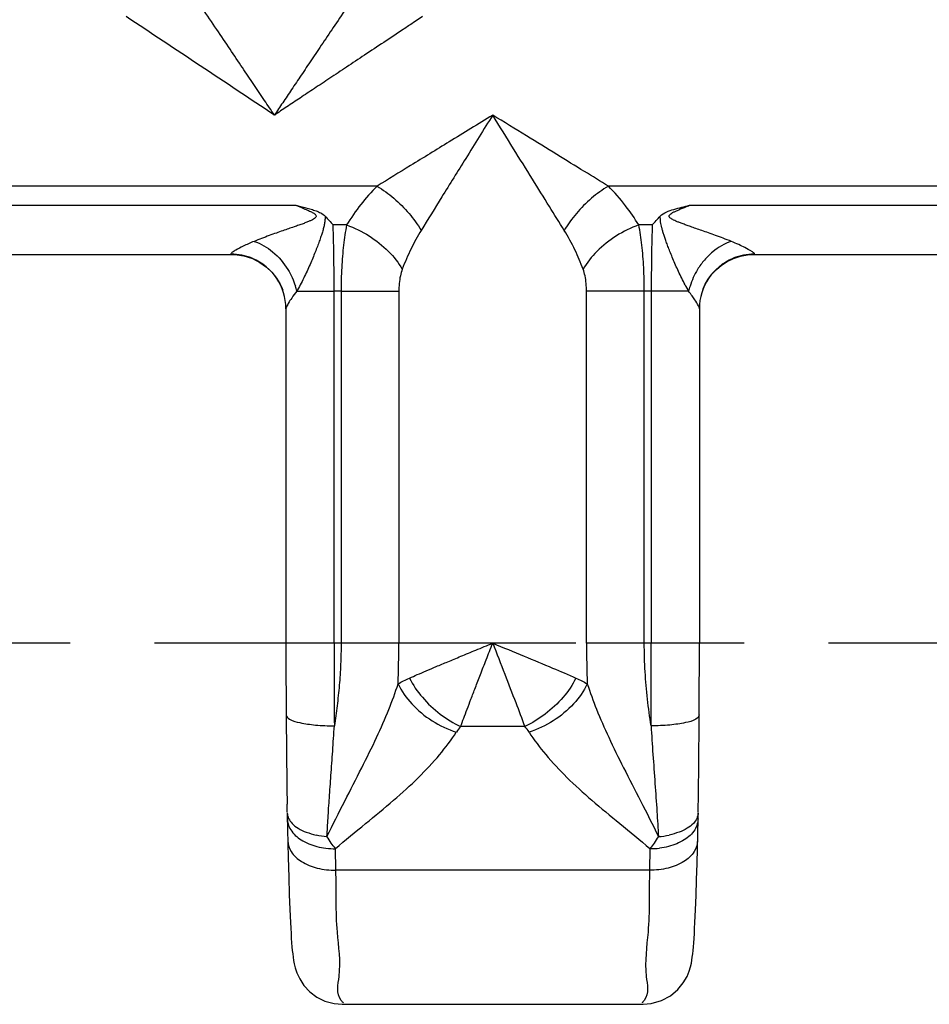
# Model space of a CAD drawing. Units: millimetres. Extents: x 0 to 297, y 0 to 210.
# Drawn here: x 63 to 76, y 152 to 166 of the extents above; entities that cross this region are included whole.
import ezdxf

# ---------------------------------------------------------------- set-up
doc = ezdxf.new("R2010")
doc.units = ezdxf.units.MM
doc.header["$LTSCALE"] = 16.335
doc.linetypes.add('CENTER', pattern=[0.6, 0.375, -0.075, 0.075, -0.075])
doc.layers.add('02___PRT_ALL_AXES', color=7, linetype='CONTINUOUS')
doc.layers.add('RUNDUNGEN', color=7, linetype='CONTINUOUS')

msp = doc.modelspace()

# ---------------------------------------------------------------- linework, layer by layer
at = {"layer": '02___PRT_ALL_AXES', "color": 7, "linetype": 'CENTER'}
msp.add_line((247.3, 157.3), (12.7, 157.3), dxfattribs=at)
at = {"layer": '02___PRT_ALL_AXES', "color": 7, "linetype": 'CONTINUOUS'}
msp.add_line((67.488, 152.05), (71.862, 152.05), dxfattribs=at)
at = {"layer": 'RUNDUNGEN', "color": 9, "linetype": 'CONTINUOUS'}
for p, q in [((68.656, 166.407), (68.52, 166.317)), ((67.993, 163.942), (58.657, 163.942)), ((80.693, 163.942), (71.357, 163.942)), ((59.839, 163.664), (66.811, 163.664)), ((72.539, 163.664), (79.511, 163.664)), ((67.551, 163.378), (67.355, 163.378)), ((71.995, 163.378), (71.799, 163.378)), ((66.825, 162.414), (67.369, 162.414)), ((67.369, 157.3), (67.369, 162.414)), ((67.47, 162.414), (67.369, 162.414)), ((67.47, 162.414), (67.47, 157.3)), ((67.47, 162.414), (68.31, 162.414)), ((68.31, 162.414), (68.31, 157.3)), ((71.04, 157.3), (71.04, 162.414)), ((72.525, 162.414), (71.04, 162.414)), ((71.88, 157.3), (71.88, 162.414)), ((71.981, 162.414), (71.981, 157.3)), ((68.31, 157.3), (66.669, 157.3)), ((72.681, 157.3), (71.04, 157.3)), ((70.141, 156.09), (69.209, 156.09)), ((67.395, 154), (67.388, 154.313)), ((71.962, 154.313), (71.955, 154)), ((71.955, 154), (67.395, 154))]:
    msp.add_line(p, q, dxfattribs=at)
at = {"layer": 'RUNDUNGEN', "color": 7, "linetype": 'CONTINUOUS'}
for p, q in [((60.776, 162.95), (65.874, 162.95)), ((73.383, 162.945), (73.476, 162.95)), ((73.476, 162.95), (78.574, 162.95)), ((66.289, 162.834), (66.384, 162.766)), ((66.669, 157.3), (66.669, 162.162)), ((72.681, 162.162), (72.681, 157.3)), ((66.687, 154.845), (66.685, 154.957)), ((72.647, 154.095), (72.662, 154.745)), ((72.662, 154.751), (72.663, 154.834)), ((66.701, 154.182), (66.708, 153.897)), ((72.64, 153.857), (72.647, 154.095)), ((66.708, 153.897), (66.716, 153.645)), ((72.633, 153.631), (72.64, 153.857)), ((66.716, 153.645), (66.725, 153.426)), ((72.625, 153.423), (72.633, 153.631)), ((66.725, 153.426), (66.733, 153.238))]:
    msp.add_line(p, q, dxfattribs=at)
for points in [[(65.874, 162.95), (65.927, 162.948), (66.058, 162.929), (66.18, 162.889), (66.289, 162.834)], [(73.003, 162.795), (73.087, 162.849), (73.178, 162.893), (73.277, 162.925), (73.383, 162.945)], [(66.384, 162.766), (66.464, 162.69), (66.529, 162.607)], [(72.808, 162.589), (72.862, 162.662), (72.928, 162.732), (73.003, 162.795)], [(66.529, 162.607), (66.578, 162.526), (66.612, 162.453), (66.621, 162.431)], [(72.729, 162.43), (72.736, 162.45), (72.766, 162.516), (72.808, 162.589)], [(66.687, 154.834), (66.687, 154.793), (66.701, 154.182)], [(71.862, 152.05), (71.982, 152.06), (72.129, 152.103), (72.26, 152.173), (72.366, 152.263), (72.447, 152.361), (72.501, 152.456), (72.533, 152.534), (72.552, 152.597), (72.564, 152.649), (72.572, 152.693), (72.578, 152.737), (72.584, 152.783), (72.589, 152.831), (72.594, 152.884), (72.599, 152.943), (72.604, 153.007), (72.608, 153.077), (72.612, 153.154), (72.617, 153.238), (72.625, 153.423)], [(66.733, 153.238), (66.737, 153.155), (66.742, 153.078), (66.746, 153.009), (66.751, 152.945), (66.756, 152.887), (66.761, 152.833), (66.766, 152.784), (66.772, 152.736), (66.779, 152.689), (66.788, 152.64), (66.802, 152.582), (66.827, 152.507), (66.868, 152.42), (66.93, 152.325), (67.014, 152.233), (67.116, 152.156), (67.236, 152.097), (67.37, 152.06), (67.488, 152.05)]]:
    msp.add_lwpolyline(points, dxfattribs=at)
at = {"layer": 'RUNDUNGEN', "color": 9, "linetype": 'CONTINUOUS'}
for centre, radius, start, end in [((-637.455, -892.209), 1270.114, 56.341262, 56.457999), ((65.843, 162.189), 1.008, 12.9175, 17.3865), ((75.414, 164.056), 3.323, 207.7577, 209.6132), ((73.507, 162.189), 1.008, 162.6979, 167.084), ((294.166, 157.296), 226.797, 179.99902, 180.30248), ((52.358, 157.303), 15.952, 357.8616, 359.9898), ((86.978, 157.303), 15.938, 180.0095, 182.1396), ((-154.801, 157.296), 226.782, 359.6975, 0.00099), ((69.652, 155.684), 0.6, 137.5103, 147.4359), ((69.698, 155.684), 0.601, 32.5688, 42.488), ((67.358, 155.683), 1.198, 257.9104, 265.5549), ((71.992, 155.683), 1.199, 274.448, 282.0908), ((67.374, 155.392), 1.08, 263.423, 270.7763), ((71.976, 155.392), 1.079, 269.2217, 276.5766)]:
    msp.add_arc(centre, radius, start, end, dxfattribs=at)
at = {"layer": 'RUNDUNGEN', "color": 7, "linetype": 'CONTINUOUS'}
for centre, radius, start, end in [((65.87, 162.149), 0.806, 67.6946, 90.0355), ((65.879, 162.162), 0.789, 359.9356, 67.6186), ((73.47, 162.162), 0.789, 112.3702, 180.0719), ((73.48, 162.149), 0.806, 89.9554, 112.2941), ((236.873, 157.296), 170.205, 179.99872, 180.34918), ((-97.526, 157.296), 170.207, 359.65083, 0.00127), ((223.834, 157.192), 157.165, 180.3403, 180.81479), ((-79.659, 157.149), 152.34, 359.13343, 359.66542)]:
    msp.add_arc(centre, radius, start, end, dxfattribs=at)
at = {"layer": 'RUNDUNGEN', "color": 9, "linetype": 'CONTINUOUS'}
for points, knots in [([(66.5, 164.975), (66.452, 165.046), (66.353, 165.194), (66.198, 165.424), (66.031, 165.672), (65.851, 165.939), (65.657, 166.228), (65.452, 166.532), (65.251, 166.831), (65.118, 167.028), (65.055, 167.12)], [0, 0, 0, 0, 0.099883, 0.206478, 0.321462, 0.446099, 0.580904, 0.724945, 0.870988, 1, 1, 1, 1]), ([(67.854, 166.986), (67.822, 166.939), (67.726, 166.797), (67.568, 166.562), (67.383, 166.287), (67.207, 166.027), (67.044, 165.784), (66.893, 165.56), (66.754, 165.352), (66.624, 165.159), (66.54, 165.035), (66.5, 164.975)], [0, 0, 0, 0, 0.069509, 0.212657, 0.350533, 0.480173, 0.600699, 0.712097, 0.815036, 0.910582, 1, 1, 1, 1]), ([(68.52, 166.317), (68.473, 166.286), (68.33, 166.191), (68.094, 166.035), (67.817, 165.851), (67.556, 165.677), (67.312, 165.515), (67.087, 165.365), (66.878, 165.227), (66.685, 165.098), (66.56, 165.015), (66.5, 164.975)], [0, 0, 0, 0, 0.06955, 0.212779, 0.350683, 0.480319, 0.600823, 0.712193, 0.8151, 0.910614, 1, 1, 1, 1]), ([(69.675, 164.975), (69.464, 164.846), (69.066, 164.601), (68.505, 164.257), (68.155, 164.042), (67.993, 163.942)], [0, 0, 0, 0, 0.3757, 0.710304, 1, 1, 1, 1]), ([(69.675, 164.975), (69.545, 164.765), (69.298, 164.368), (68.951, 163.81), (68.734, 163.461), (68.634, 163.299)], [0, 0, 0, 0, 0.375712, 0.710279, 1, 1, 1, 1]), ([(71.357, 163.942), (71.241, 164.013), (70.992, 164.166), (70.594, 164.41), (70.15, 164.683), (69.839, 164.875), (69.675, 164.975)], [0, 0, 0, 0, 0.207751, 0.444133, 0.708302, 1, 1, 1, 1]), ([(70.716, 163.299), (70.644, 163.415), (70.49, 163.663), (70.244, 164.059), (69.969, 164.501), (69.776, 164.812), (69.675, 164.975)], [0, 0, 0, 0, 0.207672, 0.444042, 0.708243, 1, 1, 1, 1]), ([(67.993, 163.942), (67.909, 163.859), (67.75, 163.679), (67.614, 163.481), (67.551, 163.378)], [0, 0, 0, 0, 0.495131, 1, 1, 1, 1]), ([(67.993, 163.942), (68.079, 163.891), (68.246, 163.77), (68.462, 163.553), (68.583, 163.386), (68.634, 163.299)], [0, 0, 0, 0, 0.329079, 0.670605, 1, 1, 1, 1]), ([(71.357, 163.942), (71.271, 163.891), (71.104, 163.77), (70.888, 163.553), (70.767, 163.386), (70.716, 163.299)], [0, 0, 0, 0, 0.329079, 0.670605, 1, 1, 1, 1]), ([(71.799, 163.378), (71.74, 163.475), (71.605, 163.673), (71.447, 163.853), (71.357, 163.942)], [0, 0, 0, 0, 0.473506, 1, 1, 1, 1]), ([(66.811, 163.664), (66.827, 163.658), (66.859, 163.645), (66.903, 163.627), (66.944, 163.61), (66.979, 163.595), (67.011, 163.581), (67.038, 163.568), (67.062, 163.555), (67.082, 163.542), (67.099, 163.528), (67.11, 163.51), (67.103, 163.488), (67.082, 163.471), (67.053, 163.453), (67.015, 163.435), (66.969, 163.416), (66.915, 163.396), (66.853, 163.374), (66.783, 163.349), (66.705, 163.322), (66.619, 163.293), (66.525, 163.26), (66.422, 163.223), (66.314, 163.182), (66.241, 163.153), (66.204, 163.139)], [0, 0, 0, 0, 0.040176, 0.076553, 0.109537, 0.138777, 0.16426, 0.18672, 0.206911, 0.225391, 0.242, 0.256075, 0.270238, 0.289782, 0.315727, 0.347666, 0.385182, 0.428212, 0.477565, 0.533795, 0.596061, 0.663846, 0.738675, 0.82202, 0.911612, 1, 1, 1, 1]), ([(73.146, 163.139), (73.107, 163.155), (73.031, 163.184), (72.92, 163.226), (72.817, 163.263), (72.721, 163.296), (72.634, 163.326), (72.557, 163.353), (72.49, 163.376), (72.432, 163.397), (72.383, 163.416), (72.342, 163.432), (72.308, 163.448), (72.282, 163.462), (72.261, 163.476), (72.247, 163.49), (72.24, 163.507), (72.248, 163.525), (72.267, 163.542), (72.294, 163.559), (72.33, 163.577), (72.373, 163.596), (72.423, 163.617), (72.479, 163.64), (72.518, 163.656), (72.539, 163.664)], [0, 0, 0, 0, 0.094659, 0.184137, 0.267298, 0.343762, 0.413112, 0.474787, 0.528379, 0.574289, 0.613384, 0.646498, 0.674404, 0.697297, 0.715413, 0.729666, 0.741494, 0.754284, 0.772327, 0.796975, 0.827407, 0.862887, 0.903198, 0.948677, 1, 1, 1, 1]), ([(67.237, 163.506), (67.238, 163.488), (67.236, 163.451), (67.23, 163.394), (67.215, 163.335), (67.199, 163.274), (67.177, 163.21), (67.153, 163.14), (67.125, 163.064), (67.093, 162.982), (67.058, 162.895), (67.018, 162.803), (66.975, 162.707), (66.928, 162.607), (66.878, 162.509), (66.843, 162.445), (66.825, 162.414)], [0, 0, 0, 0, 0.046363, 0.095254, 0.145831, 0.199492, 0.257214, 0.319704, 0.388124, 0.463195, 0.543678, 0.628493, 0.718358, 0.813547, 0.910233, 1, 1, 1, 1]), ([(72.473, 162.508), (72.456, 162.54), (72.424, 162.604), (72.378, 162.7), (72.335, 162.794), (72.297, 162.885), (72.262, 162.969), (72.232, 163.047), (72.205, 163.117), (72.183, 163.18), (72.164, 163.237), (72.148, 163.288), (72.134, 163.336), (72.124, 163.38), (72.117, 163.422), (72.113, 163.464), (72.112, 163.492), (72.113, 163.506)], [0, 0, 0, 0, 0.10162, 0.201738, 0.298842, 0.391511, 0.477667, 0.555778, 0.625582, 0.687842, 0.743714, 0.794213, 0.840149, 0.882147, 0.9213, 0.959922, 1, 1, 1, 1]), ([(67.369, 162.414), (67.369, 162.528), (67.368, 162.75), (67.363, 163.071), (67.358, 163.279), (67.355, 163.378)], [0, 0, 0, 0, 0.35459, 0.689983, 1, 1, 1, 1]), ([(67.551, 163.378), (67.531, 163.282), (67.501, 163.076), (67.476, 162.754), (67.47, 162.53), (67.47, 162.414)], [0, 0, 0, 0, 0.304617, 0.643608, 1, 1, 1, 1]), ([(67.551, 163.378), (67.665, 163.337), (67.883, 163.23), (68.16, 163.012), (68.306, 162.83), (68.36, 162.735)], [0, 0, 0, 0, 0.34526, 0.688256, 1, 1, 1, 1]), ([(71.799, 163.378), (71.685, 163.337), (71.467, 163.23), (71.19, 163.012), (71.044, 162.83), (70.99, 162.735)], [0, 0, 0, 0, 0.345261, 0.688256, 1, 1, 1, 1]), ([(71.88, 162.414), (71.88, 162.53), (71.874, 162.754), (71.849, 163.076), (71.819, 163.282), (71.799, 163.378)], [0, 0, 0, 0, 0.356402, 0.695402, 1, 1, 1, 1]), ([(71.995, 163.378), (71.992, 163.284), (71.987, 163.082), (71.982, 162.761), (71.981, 162.534), (71.981, 162.414)], [0, 0, 0, 0, 0.293453, 0.627932, 1, 1, 1, 1]), ([(68.634, 163.299), (68.58, 163.213), (68.48, 163.029), (68.398, 162.837), (68.36, 162.735)], [0, 0, 0, 0, 0.483014, 1, 1, 1, 1]), ([(70.99, 162.735), (70.954, 162.83), (70.873, 163.023), (70.773, 163.208), (70.716, 163.299)], [0, 0, 0, 0, 0.485462, 1, 1, 1, 1]), ([(66.204, 163.139), (66.151, 163.117), (66.064, 163.079), (65.95, 163.021), (65.902, 162.991), (65.872, 162.968), (65.87, 162.964)], [0, 0, 0, 0, 0.458806, 0.777023, 0.960604, 1, 1, 1, 1]), ([(73.146, 163.139), (73.047, 163.108), (72.906, 163.025), (72.792, 162.912), (72.755, 162.869)], [0, 0, 0, 0, 0.64954, 1, 1, 1, 1]), ([(73.481, 162.955), (73.487, 162.968), (73.413, 163.007), (73.353, 163.046), (73.286, 163.078), (73.255, 163.092)], [0, 0, 0, 0, 0.162732, 0.630693, 1, 1, 1, 1]), ([(66.475, 162.987), (66.563, 162.914), (66.694, 162.759), (66.779, 162.574), (66.805, 162.49)], [0, 0, 0, 0, 0.5632, 1, 1, 1, 1]), ([(68.36, 162.735), (68.348, 162.704), (68.329, 162.636), (68.314, 162.528), (68.31, 162.452), (68.31, 162.414)], [0, 0, 0, 0, 0.309683, 0.647456, 1, 1, 1, 1]), ([(71.04, 162.414), (71.04, 162.452), (71.036, 162.528), (71.021, 162.636), (71.002, 162.704), (70.99, 162.735)], [0, 0, 0, 0, 0.352544, 0.690317, 1, 1, 1, 1]), ([(72.755, 162.869), (72.718, 162.826), (72.632, 162.707), (72.571, 162.573), (72.545, 162.488)], [0, 0, 0, 0, 0.393698, 1, 1, 1, 1]), ([(66.825, 162.414), (66.8, 162.382), (66.757, 162.325), (66.711, 162.256), (66.691, 162.219), (66.686, 162.209)], [0, 0, 0, 0, 0.493058, 0.862791, 1, 1, 1, 1]), ([(72.682, 162.16), (72.683, 162.175), (72.657, 162.221), (72.623, 162.282), (72.59, 162.329), (72.576, 162.348)], [0, 0, 0, 0, 0.204459, 0.672582, 1, 1, 1, 1]), ([(66.686, 162.209), (66.682, 162.202), (66.676, 162.188), (66.67, 162.174), (66.669, 162.169)], [0, 0, 0, 0, 0.588211, 1, 1, 1, 1]), ([(67.47, 157.3), (67.47, 157.198), (67.466, 156.993), (67.446, 156.689), (67.414, 156.391), (67.386, 156.195), (67.372, 156.099)], [0, 0, 0, 0, 0.254089, 0.508096, 0.757335, 1, 1, 1, 1]), ([(68.464, 156.793), (68.502, 156.809), (68.583, 156.844), (68.713, 156.9), (68.86, 156.962), (69.029, 157.032), (69.221, 157.112), (69.439, 157.203), (69.594, 157.266), (69.675, 157.3)], [0, 0, 0, 0, 0.094839, 0.201463, 0.322498, 0.460755, 0.618746, 0.798336, 1, 1, 1, 1]), ([(69.209, 156.09), (69.224, 156.129), (69.255, 156.212), (69.305, 156.344), (69.361, 156.492), (69.426, 156.661), (69.5, 156.852), (69.584, 157.067), (69.643, 157.22), (69.675, 157.3)], [0, 0, 0, 0, 0.096927, 0.204877, 0.326531, 0.46472, 0.621967, 0.800188, 1, 1, 1, 1]), ([(69.675, 157.3), (69.827, 157.236), (70.118, 157.118), (70.522, 156.949), (70.773, 156.842), (70.886, 156.793)], [0, 0, 0, 0, 0.376385, 0.718369, 1, 1, 1, 1]), ([(69.675, 157.3), (69.735, 157.15), (69.845, 156.862), (70.002, 156.459), (70.098, 156.205), (70.141, 156.09)], [0, 0, 0, 0, 0.373308, 0.714561, 1, 1, 1, 1]), ([(71.978, 156.099), (71.959, 156.228), (71.923, 156.488), (71.888, 156.889), (71.88, 157.161), (71.88, 157.3)], [0, 0, 0, 0, 0.324478, 0.65356, 1, 1, 1, 1]), ([(68.299, 156.708), (68.325, 156.724), (68.379, 156.754), (68.435, 156.78), (68.464, 156.793)], [0, 0, 0, 0, 0.492551, 1, 1, 1, 1]), ([(68.464, 156.793), (68.514, 156.692), (68.647, 156.499), (68.901, 156.26), (69.104, 156.137), (69.209, 156.09)], [0, 0, 0, 0, 0.324607, 0.667211, 1, 1, 1, 1]), ([(70.886, 156.793), (70.836, 156.692), (70.703, 156.499), (70.449, 156.26), (70.246, 156.137), (70.141, 156.09)], [0, 0, 0, 0, 0.324606, 0.667211, 1, 1, 1, 1]), ([(70.886, 156.793), (70.915, 156.78), (70.971, 156.754), (71.025, 156.724), (71.051, 156.708)], [0, 0, 0, 0, 0.508417, 1, 1, 1, 1]), ([(67.265, 154.488), (67.349, 154.662), (67.518, 154.995), (67.765, 155.472), (67.983, 155.914), (68.162, 156.32), (68.259, 156.582), (68.299, 156.708)], [0, 0, 0, 0, 0.235688, 0.456786, 0.658143, 0.839013, 1, 1, 1, 1]), ([(68.299, 156.708), (68.348, 156.601), (68.494, 156.397), (68.786, 156.158), (69.023, 156.046), (69.146, 156.007)], [0, 0, 0, 0, 0.312511, 0.655564, 1, 1, 1, 1]), ([(71.051, 156.708), (71.002, 156.601), (70.856, 156.397), (70.564, 156.158), (70.327, 156.046), (70.204, 156.007)], [0, 0, 0, 0, 0.312512, 0.655565, 1, 1, 1, 1]), ([(71.051, 156.708), (71.091, 156.583), (71.187, 156.321), (71.366, 155.916), (71.584, 155.473), (71.832, 154.996), (72.001, 154.662), (72.085, 154.488)], [0, 0, 0, 0, 0.160318, 0.340911, 0.542392, 0.763865, 1, 1, 1, 1]), ([(66.672, 156.259), (66.669, 156.233), (66.747, 156.17), (66.891, 156.138), (67.114, 156.103), (67.281, 156.098), (67.372, 156.099)], [0, 0, 0, 0, 0.105982, 0.320742, 0.633152, 1, 1, 1, 1]), ([(72.678, 156.259), (72.681, 156.233), (72.603, 156.17), (72.459, 156.138), (72.236, 156.103), (72.069, 156.098), (71.978, 156.099)], [0, 0, 0, 0, 0.105983, 0.320744, 0.633153, 1, 1, 1, 1]), ([(67.265, 154.488), (67.27, 154.578), (67.28, 154.765), (67.3, 155.061), (67.324, 155.386), (67.349, 155.735), (67.364, 155.976), (67.372, 156.099)], [0, 0, 0, 0, 0.165747, 0.349049, 0.550781, 0.771456, 1, 1, 1, 1]), ([(67.388, 154.313), (67.532, 154.438), (67.816, 154.668), (68.225, 155.004), (68.59, 155.333), (68.899, 155.662), (69.072, 155.892), (69.146, 156.007)], [0, 0, 0, 0, 0.232147, 0.44824, 0.648446, 0.832586, 1, 1, 1, 1]), ([(70.204, 156.007), (70.277, 155.893), (70.45, 155.663), (70.759, 155.334), (71.123, 155.006), (71.533, 154.669), (71.818, 154.438), (71.962, 154.313)], [0, 0, 0, 0, 0.166733, 0.350618, 0.55096, 0.76741, 1, 1, 1, 1]), ([(71.978, 156.099), (71.986, 155.96), (72.005, 155.68), (72.035, 155.264), (72.063, 154.866), (72.079, 154.609), (72.085, 154.488)], [0, 0, 0, 0, 0.25809, 0.522256, 0.774938, 1, 1, 1, 1]), ([(66.687, 154.834), (66.688, 154.778), (66.738, 154.686), (66.812, 154.628), (66.845, 154.608)], [0, 0, 0, 0, 0.59746, 1, 1, 1, 1]), ([(72.663, 154.834), (72.662, 154.778), (72.612, 154.686), (72.538, 154.628), (72.505, 154.608)], [0, 0, 0, 0, 0.597435, 1, 1, 1, 1]), ([(66.7, 154.672), (66.708, 154.642), (66.751, 154.547), (66.829, 154.479), (66.888, 154.441)], [0, 0, 0, 0, 0.303611, 1, 1, 1, 1]), ([(66.845, 154.608), (66.882, 154.585), (66.969, 154.547), (67.059, 154.522), (67.107, 154.511)], [0, 0, 0, 0, 0.471056, 1, 1, 1, 1]), ([(72.505, 154.608), (72.468, 154.585), (72.381, 154.547), (72.291, 154.522), (72.243, 154.511)], [0, 0, 0, 0, 0.471055, 1, 1, 1, 1]), ([(72.65, 154.672), (72.642, 154.642), (72.599, 154.547), (72.521, 154.478), (72.462, 154.441)], [0, 0, 0, 0, 0.303633, 1, 1, 1, 1]), ([(66.888, 154.441), (66.959, 154.396), (67.079, 154.348), (67.205, 154.325), (67.25, 154.32)], [0, 0, 0, 0, 0.648368, 1, 1, 1, 1]), ([(67.388, 154.313), (67.367, 154.34), (67.325, 154.397), (67.286, 154.456), (67.265, 154.488)], [0, 0, 0, 0, 0.47026, 1, 1, 1, 1]), ([(72.085, 154.488), (72.064, 154.456), (72.025, 154.397), (71.983, 154.34), (71.962, 154.313)], [0, 0, 0, 0, 0.531351, 1, 1, 1, 1]), ([(72.462, 154.441), (72.391, 154.396), (72.271, 154.348), (72.145, 154.325), (72.1, 154.32)], [0, 0, 0, 0, 0.648371, 1, 1, 1, 1]), ([(66.695, 154.425), (66.697, 154.371), (66.739, 154.246), (66.9, 154.107), (67.129, 154.018), (67.304, 153.999), (67.395, 154)], [0, 0, 0, 0, 0.182411, 0.416126, 0.693907, 1, 1, 1, 1]), ([(72.655, 154.425), (72.653, 154.371), (72.611, 154.246), (72.45, 154.107), (72.221, 154.018), (72.046, 153.999), (71.955, 154)], [0, 0, 0, 0, 0.182411, 0.416126, 0.693907, 1, 1, 1, 1]), ([(67.503, 152.073), (67.502, 152.074), (67.492, 152.081), (67.391, 152.194), (67.487, 152.566), (67.385, 153.179), (67.401, 153.7), (67.395, 154)], [0, 0, 0, 0, 0.002867, 0.025149, 0.205103, 0.536784, 1, 1, 1, 1]), ([(71.955, 154), (71.949, 153.7), (71.965, 153.179), (71.863, 152.567), (71.959, 152.194), (71.858, 152.081), (71.848, 152.074), (71.847, 152.073)], [0, 0, 0, 0, 0.463236, 0.79495, 0.974895, 0.997144, 1, 1, 1, 1])]:
    msp.add_open_spline(points, degree=3, knots=knots, dxfattribs=at)
at = {"layer": 'RUNDUNGEN', "color": 7, "linetype": 'CONTINUOUS'}
for points, knots in [([(66.811, 163.664), (66.835, 163.658), (66.885, 163.646), (66.959, 163.627), (67.034, 163.607), (67.106, 163.584), (67.177, 163.556), (67.22, 163.525), (67.237, 163.506)], [0, 0, 0, 0, 0.165862, 0.334347, 0.501628, 0.666437, 0.831618, 1, 1, 1, 1]), ([(72.113, 163.506), (72.137, 163.532), (72.202, 163.572), (72.31, 163.605), (72.424, 163.636), (72.501, 163.655), (72.539, 163.664)], [0, 0, 0, 0, 0.229217, 0.481822, 0.743447, 1, 1, 1, 1]), ([(67.237, 163.506), (67.257, 163.485), (67.296, 163.442), (67.335, 163.4), (67.355, 163.378)], [0, 0, 0, 0, 0.497419, 1, 1, 1, 1]), ([(71.995, 163.378), (72.014, 163.399), (72.054, 163.442), (72.093, 163.485), (72.113, 163.506)], [0, 0, 0, 0, 0.496581, 1, 1, 1, 1])]:
    msp.add_open_spline(points, degree=3, knots=knots, dxfattribs=at)
at = {"layer": 'RUNDUNGEN', "color": 9, "linetype": 'CONTINUOUS'}
for points in [[(66.204, 163.139), (66.303, 163.108), (66.395, 163.054), (66.475, 162.987)], [(73.255, 163.092), (73.219, 163.108), (73.181, 163.124), (73.146, 163.139)], [(65.87, 162.964), (65.868, 162.961), (65.868, 162.958), (65.869, 162.955)], [(72.576, 162.348), (72.559, 162.37), (72.542, 162.392), (72.525, 162.414)], [(66.669, 162.169), (66.669, 162.166), (66.668, 162.163), (66.668, 162.16)], [(66.688, 154.745), (66.689, 154.721), (66.693, 154.696), (66.7, 154.672)], [(72.662, 154.745), (72.661, 154.721), (72.657, 154.696), (72.65, 154.672)]]:
    msp.add_open_spline(points, degree=3, dxfattribs=at)

doc.saveas('drawing.dxf')
